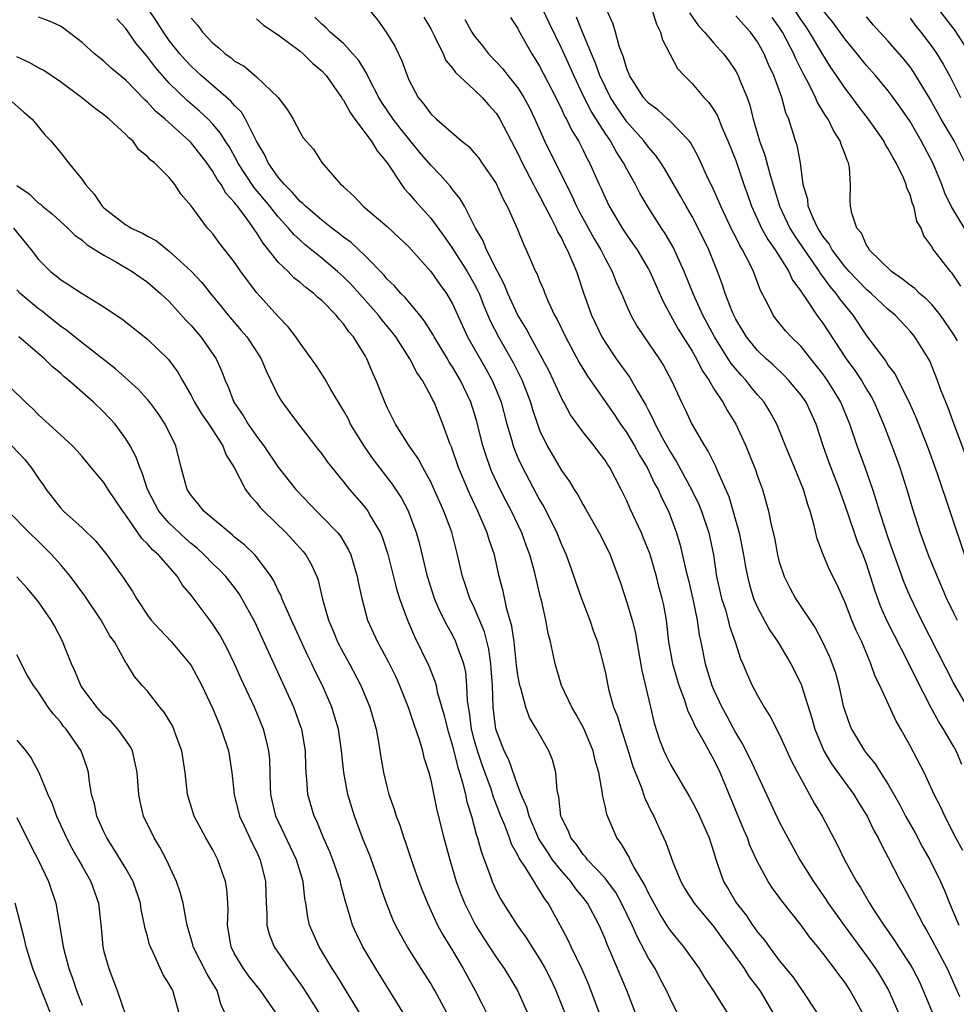
# Model space of a CAD drawing. Units: inches. Extents: x 2619000 to 2622000, y 1473000 to 1476000.
# Drawn here: x 2619811 to 2619897, y 1473054 to 1473144 of the extents above; entities that cross this region are included whole.
import ezdxf

# ---------------------------------------------------------------- set-up
doc = ezdxf.new("R2010")
doc.units = ezdxf.units.IN
doc.header["$MEASUREMENT"] = 0
doc.layers.add('LD26191473_2ft', color=179, linetype='Continuous')

msp = doc.modelspace()

# ---------------------------------------------------------------- linework, layer by layer
at = {"layer": 'LD26191473_2ft'}
for points, elevation in [([(2619898.521, 1473141), (2619897.138, 1473143.138), (2619894.166, 1473147)], 9164), ([(2619876.211, 1473053), (2619874.951, 1473055), (2619874.178, 1473056.178), (2619873.674, 1473057), (2619872.232, 1473059), (2619871.671, 1473059.671), (2619871, 1473060.515), (2619870.804, 1473060.804), (2619870.035, 1473062.035), (2619869, 1473063.938), (2619868.662, 1473064.662), (2619867.659, 1473066.341), (2619867.314, 1473067), (2619867.221, 1473067.221), (2619866.487, 1473068.487), (2619866.081, 1473069), (2619865.161, 1473071.161), (2619865, 1473071.957), (2619864.796, 1473072.795), (2619864.751, 1473073.249), (2619864.423, 1473075), (2619864.109, 1473076.109), (2619863.912, 1473077), (2619863.047, 1473079.047), (2619862.339, 1473080.339), (2619861.938, 1473081), (2619861.003, 1473083), (2619860.413, 1473085), (2619860.271, 1473085.729), (2619859.985, 1473087), (2619859.775, 1473087.775), (2619859.565, 1473089), (2619859.156, 1473090.844), (2619859.086, 1473091.086), (2619858.53, 1473093.47), (2619858.1, 1473095), (2619857.796, 1473095.796), (2619857.365, 1473097), (2619856.411, 1473099), (2619855.922, 1473099.921), (2619855.381, 1473101), (2619854.621, 1473102.621), (2619854.467, 1473103), (2619854.079, 1473104.079), (2619853.797, 1473105), (2619853.236, 1473107.236), (2619853, 1473108.037), (2619852.685, 1473109), (2619851.745, 1473111), (2619851, 1473112.266), (2619850.701, 1473112.701), (2619850.536, 1473113), (2619849.315, 1473115), (2619849.211, 1473115.211), (2619848.439, 1473116.439), (2619848.001, 1473117), (2619846.638, 1473118.639), (2619846.264, 1473119), (2619845.683, 1473119.683), (2619845, 1473120.317), (2619844.691, 1473120.691), (2619843, 1473122.41), (2619841.683, 1473123.683), (2619841, 1473124.163), (2619840.547, 1473124.546), (2619839.931, 1473125), (2619839, 1473125.722), (2619838.321, 1473126.321), (2619837.492, 1473127), (2619837.263, 1473127.263), (2619837, 1473127.451), (2619836.293, 1473128.293), (2619835.562, 1473129), (2619835, 1473129.681), (2619834.081, 1473131), (2619833.753, 1473131.753), (2619833, 1473132.973), (2619831.984, 1473135), (2619831.632, 1473135.632), (2619831, 1473136.243), (2619830.66, 1473136.66), (2619827.937, 1473139), (2619827, 1473139.86), (2619826.445, 1473140.445), (2619825.967, 1473141), (2619825, 1473142.23), (2619824.454, 1473143), (2619823.892, 1473143.892), (2619823, 1473145.233)], 9126), ([(2619843.38, 1473145), (2619844.117, 1473144.117), (2619844.909, 1473143), (2619845.695, 1473141.695), (2619846.03, 1473141), (2619846.361, 1473140.36), (2619846.829, 1473139), (2619847, 1473138.617), (2619847.851, 1473137), (2619848.381, 1473136.381), (2619849, 1473135.49), (2619849.525, 1473135), (2619851.831, 1473133), (2619852.484, 1473132.484), (2619853, 1473131.92), (2619853.415, 1473131.414), (2619853.702, 1473131), (2619855, 1473129.09), (2619855.664, 1473127.663), (2619856.031, 1473127), (2619856.949, 1473124.949), (2619857.511, 1473123.511), (2619857.769, 1473123), (2619858.335, 1473121.665), (2619858.631, 1473121), (2619858.761, 1473120.761), (2619859, 1473120.148), (2619859.346, 1473119.346), (2619859.472, 1473119), (2619859.817, 1473118.183), (2619860.377, 1473117), (2619860.605, 1473116.605), (2619861.364, 1473115), (2619862.641, 1473112.641), (2619863.388, 1473111.389), (2619865.863, 1473107.863), (2619866.435, 1473107), (2619867, 1473106.195), (2619867.71, 1473105), (2619868.161, 1473104.161), (2619868.854, 1473103), (2619869.557, 1473101.557), (2619869.875, 1473101), (2619870.209, 1473100.209), (2619870.817, 1473099), (2619871.559, 1473097), (2619871.894, 1473095.894), (2619872.41, 1473093.59), (2619872.654, 1473092.654), (2619873.072, 1473090.927), (2619873.462, 1473089), (2619873.642, 1473087.642), (2619873.789, 1473087), (2619874.197, 1473085), (2619874.819, 1473083), (2619875, 1473082.578), (2619875.737, 1473081), (2619876.183, 1473080.183), (2619877, 1473078.622), (2619877.62, 1473077.62), (2619878.29, 1473076.29), (2619881, 1473070.472), (2619881.772, 1473069), (2619882.883, 1473067), (2619884.126, 1473065), (2619885.302, 1473063.302), (2619885.488, 1473063), (2619886.952, 1473060.952), (2619889, 1473058.161), (2619889.83, 1473057), (2619890.286, 1473056.286), (2619891.033, 1473055.033), (2619891.909, 1473053)], 9134), ([(2619897.845, 1473067.845), (2619897.218, 1473069), (2619896.183, 1473071), (2619895.824, 1473071.824), (2619895.227, 1473073), (2619894.293, 1473075), (2619893, 1473077.457), (2619892.15, 1473079), (2619891.73, 1473079.73), (2619890.225, 1473083), (2619889.814, 1473083.814), (2619889.413, 1473085), (2619888.562, 1473087), (2619888.054, 1473088.054), (2619887.654, 1473089), (2619887, 1473090.677), (2619886.29, 1473092.29), (2619885.62, 1473093.62), (2619885.022, 1473095.021), (2619884.475, 1473096.475), (2619884.18, 1473097.82), (2619883.842, 1473099), (2619883.617, 1473099.617), (2619883.222, 1473101), (2619882.384, 1473103), (2619881.572, 1473105), (2619880.784, 1473107), (2619880.145, 1473108.145), (2619879.619, 1473109), (2619879, 1473109.695), (2619878.402, 1473110.402), (2619877.943, 1473111), (2619877.484, 1473111.485), (2619876.575, 1473112.575), (2619876.32, 1473113), (2619875.051, 1473115), (2619873.972, 1473117), (2619873.111, 1473118.889), (2619872.262, 1473121), (2619871.249, 1473123.249), (2619870.512, 1473124.512), (2619870.179, 1473125), (2619868.89, 1473127), (2619868.195, 1473128.195), (2619867.784, 1473129), (2619867, 1473130.407), (2619866.704, 1473131), (2619866.015, 1473132.015), (2619865.49, 1473133), (2619865, 1473133.717), (2619863.73, 1473135.73), (2619863.092, 1473137), (2619862.132, 1473139), (2619861.789, 1473139.789), (2619861, 1473141.522), (2619859.858, 1473143.858), (2619859.331, 1473145)], 9142), ([(2619898.557, 1473080.557), (2619897, 1473083.241), (2619894.046, 1473089), (2619893, 1473091.174), (2619892.459, 1473092.458), (2619891, 1473096.551), (2619890.767, 1473097.233), (2619890.206, 1473099), (2619889.934, 1473099.934), (2619889.578, 1473101), (2619888.883, 1473103), (2619888.153, 1473105), (2619887.472, 1473107), (2619886.648, 1473109), (2619886.033, 1473110.033), (2619885.423, 1473111), (2619885, 1473111.603), (2619884.392, 1473112.391), (2619883.886, 1473113), (2619883, 1473114.112), (2619882.095, 1473115), (2619881.574, 1473115.574), (2619880.67, 1473116.671), (2619880.424, 1473117), (2619879.878, 1473118.122), (2619879.263, 1473119.263), (2619878.623, 1473121), (2619878.292, 1473121.708), (2619877.627, 1473123), (2619877.384, 1473123.384), (2619877, 1473124.172), (2619876.708, 1473124.708), (2619875.623, 1473127), (2619875.45, 1473127.45), (2619874.822, 1473128.822), (2619874.474, 1473129.526), (2619873.563, 1473131.563), (2619872.85, 1473132.849), (2619872.727, 1473133), (2619870.899, 1473134.899), (2619870.77, 1473135), (2619869.853, 1473135.853), (2619869, 1473136.483), (2619868.546, 1473137), (2619867.256, 1473139), (2619867.193, 1473139.193), (2619867, 1473139.629), (2619866.698, 1473140.698), (2619866.561, 1473141), (2619866.29, 1473141.71), (2619865.948, 1473143), (2619865.733, 1473143.733), (2619865, 1473145.345)], 9146), ([(2619869.318, 1473145), (2619869.714, 1473143.714), (2619870.092, 1473143), (2619870.276, 1473142.276), (2619871.663, 1473139.662), (2619872.251, 1473139), (2619873, 1473138.267), (2619874.079, 1473137), (2619874.534, 1473136.534), (2619875, 1473135.846), (2619875.319, 1473135.319), (2619875.723, 1473134.277), (2619876.281, 1473133), (2619877, 1473131.201), (2619877.758, 1473129), (2619878.088, 1473128.088), (2619878.449, 1473127), (2619879.367, 1473125), (2619879.943, 1473123.943), (2619880.608, 1473123), (2619881.859, 1473121), (2619882.21, 1473120.21), (2619883, 1473119.161), (2619883.057, 1473119.057), (2619883.365, 1473118.635), (2619884.456, 1473117), (2619885, 1473116.271), (2619887.143, 1473113), (2619887.923, 1473111.924), (2619888.548, 1473111), (2619889, 1473110.219), (2619889.463, 1473109.463), (2619889.707, 1473109), (2619890.573, 1473107), (2619891.342, 1473105), (2619891.78, 1473103.78), (2619892.051, 1473103), (2619892.693, 1473101), (2619893.228, 1473099.228), (2619893.94, 1473097), (2619894.673, 1473095), (2619895.49, 1473093), (2619896.354, 1473091), (2619897, 1473089.662), (2619897.339, 1473089)], 9148), ([(2619897.664, 1473119.664), (2619896.863, 1473120.863), (2619896.715, 1473121), (2619895.093, 1473123.093), (2619895, 1473123.293), (2619894.281, 1473124.281), (2619894.01, 1473125), (2619893.634, 1473125.634), (2619893.343, 1473127), (2619893.232, 1473127.232), (2619893, 1473128.049), (2619892.706, 1473128.706), (2619892.647, 1473129), (2619892.392, 1473129.608), (2619891.713, 1473131), (2619891.439, 1473131.439), (2619891, 1473132.283), (2619890.716, 1473132.716), (2619890.582, 1473133), (2619889.195, 1473135), (2619888.236, 1473136.236), (2619887.679, 1473137), (2619887, 1473137.876), (2619886.255, 1473139), (2619885.741, 1473139.741), (2619885, 1473140.95), (2619883.777, 1473143), (2619883.465, 1473143.465), (2619883, 1473144.107), (2619882.416, 1473145)], 9156), ([(2619897.993, 1473125), (2619896.785, 1473127), (2619896.203, 1473128.202), (2619895.906, 1473129), (2619895.087, 1473131), (2619894.029, 1473133), (2619893.643, 1473133.643), (2619893, 1473134.773), (2619892.104, 1473136.104), (2619891.459, 1473137), (2619891, 1473137.604), (2619889.828, 1473139), (2619889, 1473139.93), (2619888.149, 1473141), (2619887, 1473142.374), (2619885.921, 1473143.921), (2619885, 1473145.003)], 9158), ([(2619868.112, 1473052.112), (2619866.992, 1473055), (2619865.545, 1473058.455), (2619865.205, 1473059.205), (2619865, 1473059.739), (2619864.448, 1473061), (2619863.404, 1473063), (2619863, 1473063.524), (2619862.329, 1473064.329), (2619861.87, 1473065), (2619861, 1473065.966), (2619860.19, 1473067), (2619859.708, 1473067.708), (2619858.932, 1473068.932), (2619858.027, 1473071), (2619857.833, 1473071.833), (2619857.306, 1473073), (2619857, 1473073.794), (2619856.165, 1473076.165), (2619855.754, 1473077), (2619854.986, 1473079), (2619854.727, 1473081), (2619854.656, 1473083), (2619854.556, 1473084.556), (2619854.517, 1473085), (2619854.323, 1473086.323), (2619853.924, 1473087.924), (2619853, 1473090.149), (2619852.59, 1473091), (2619852.196, 1473092.196), (2619851.904, 1473093), (2619851.463, 1473095), (2619851.358, 1473095.358), (2619850.93, 1473097.07), (2619850.211, 1473099), (2619849.328, 1473101), (2619849, 1473101.698), (2619848.276, 1473103), (2619847.842, 1473103.842), (2619847.013, 1473105), (2619845.755, 1473107), (2619845, 1473108.519), (2619844.78, 1473109), (2619843.996, 1473111), (2619843.672, 1473111.672), (2619843.132, 1473113), (2619843, 1473113.226), (2619841.909, 1473115), (2619841.486, 1473115.486), (2619841, 1473116.207), (2619840.612, 1473116.612), (2619840.329, 1473117), (2619839, 1473118.334), (2619838.634, 1473118.634), (2619838.257, 1473119), (2619837.529, 1473119.529), (2619837, 1473120.002), (2619836.44, 1473120.44), (2619835.905, 1473121), (2619835, 1473121.879), (2619834.118, 1473123), (2619833.604, 1473123.604), (2619833, 1473124.607), (2619832.829, 1473124.829), (2619832.731, 1473125), (2619832.05, 1473125.951), (2619831.258, 1473127), (2619831.137, 1473127.138), (2619831, 1473127.341), (2619830.194, 1473128.194), (2619829.75, 1473129), (2619829.435, 1473129.435), (2619829, 1473130.197), (2619828.435, 1473131), (2619827.813, 1473131.813), (2619827, 1473132.83), (2619826.833, 1473133), (2619824.62, 1473135), (2619823.74, 1473135.741), (2619823, 1473136.57), (2619822.761, 1473136.762), (2619821, 1473138.568), (2619819.675, 1473139.675), (2619819, 1473140.324), (2619818.141, 1473141), (2619817, 1473142.044), (2619815.318, 1473143.318), (2619815, 1473143.528), (2619813.994, 1473143.994), (2619813, 1473144.355)], 9122), ([(2619871.591, 1473053), (2619871, 1473054.18), (2619870.644, 1473055), (2619870.067, 1473056.067), (2619869.592, 1473057), (2619869, 1473057.953), (2619867.941, 1473059.94), (2619867.481, 1473061), (2619866.528, 1473063), (2619865.979, 1473063.979), (2619865.229, 1473065), (2619865, 1473065.292), (2619863.397, 1473067), (2619863.235, 1473067.235), (2619863, 1473067.481), (2619862.382, 1473068.382), (2619861.854, 1473069), (2619861.633, 1473069.633), (2619861, 1473070.868), (2619860.948, 1473071), (2619860.765, 1473072.765), (2619860.686, 1473073), (2619860.604, 1473073.396), (2619860.499, 1473075), (2619860.175, 1473076.175), (2619859.853, 1473077), (2619858.703, 1473079), (2619858.059, 1473080.06), (2619857.718, 1473081), (2619857.261, 1473082.739), (2619857.166, 1473083), (2619857, 1473083.937), (2619856.878, 1473084.877), (2619856.645, 1473087), (2619856.455, 1473088.455), (2619856.001, 1473089.999), (2619855.659, 1473091.659), (2619855.297, 1473093), (2619854.844, 1473095), (2619854.37, 1473096.37), (2619854.195, 1473097), (2619853.323, 1473099), (2619852.575, 1473100.575), (2619851.564, 1473103), (2619850.908, 1473104.908), (2619850.767, 1473105.232), (2619850.117, 1473107), (2619849.302, 1473109), (2619849.193, 1473109.193), (2619849, 1473109.607), (2619848.238, 1473111), (2619847.726, 1473111.726), (2619847.079, 1473113), (2619845.801, 1473115), (2619845.454, 1473115.454), (2619844.552, 1473116.552), (2619844.217, 1473117), (2619841.754, 1473119.753), (2619841, 1473120.508), (2619840.456, 1473121), (2619839, 1473122.236), (2619837.469, 1473123.47), (2619837, 1473123.887), (2619836.42, 1473124.42), (2619835.95, 1473125), (2619835, 1473126.018), (2619834.232, 1473127), (2619832.769, 1473128.769), (2619831.303, 1473131), (2619831.206, 1473131.206), (2619830.482, 1473132.482), (2619830.142, 1473133), (2619829.711, 1473133.711), (2619829, 1473134.534), (2619828.554, 1473135), (2619827.75, 1473135.75), (2619826.671, 1473136.67), (2619825, 1473138.304), (2619824.363, 1473139), (2619823.729, 1473139.729), (2619823, 1473140.72), (2619822.864, 1473140.864), (2619821.957, 1473141.957), (2619821, 1473143.338), (2619820.197, 1473144.197)], 9124), ([(2619827, 1473144.258), (2619827.611, 1473143.611), (2619828.036, 1473143), (2619829, 1473141.979), (2619829.559, 1473141.559), (2619830.134, 1473141), (2619830.651, 1473140.651), (2619831, 1473140.329), (2619831.871, 1473139.871), (2619833, 1473138.898), (2619835.002, 1473137), (2619835.865, 1473135.866), (2619836.381, 1473135), (2619837, 1473133.786), (2619837.293, 1473133.293), (2619838.233, 1473132.232), (2619839.012, 1473131.012), (2619840.752, 1473129), (2619840.903, 1473128.903), (2619841, 1473128.794), (2619841.938, 1473127.938), (2619842.785, 1473127), (2619843, 1473126.836), (2619845, 1473125.136), (2619846.116, 1473124.116), (2619847, 1473123.268), (2619849, 1473121.016), (2619849.829, 1473119.829), (2619850.448, 1473119), (2619851, 1473118.043), (2619852.373, 1473115), (2619854.062, 1473112.062), (2619854.646, 1473111), (2619855, 1473110.159), (2619855.461, 1473109), (2619855.999, 1473107), (2619856.408, 1473105.592), (2619856.563, 1473105), (2619856.676, 1473104.676), (2619857, 1473103.91), (2619857.414, 1473103), (2619859, 1473100.047), (2619859.395, 1473099.395), (2619859.605, 1473099), (2619860.59, 1473097), (2619861, 1473095.956), (2619861.423, 1473095), (2619862.148, 1473093), (2619862.354, 1473092.354), (2619862.839, 1473091), (2619863.6, 1473089), (2619863.954, 1473087.954), (2619864.304, 1473087), (2619864.868, 1473084.868), (2619865, 1473084.273), (2619865.25, 1473083), (2619865.332, 1473082.668), (2619865.792, 1473081), (2619866.14, 1473080.14), (2619866.473, 1473079), (2619867, 1473077.405), (2619867.561, 1473075.561), (2619868.313, 1473073.688), (2619868.652, 1473072.652), (2619869.301, 1473071.301), (2619869.472, 1473071), (2619869.945, 1473069.945), (2619870.595, 1473068.595), (2619871.236, 1473066.764), (2619871.952, 1473065), (2619872.339, 1473064.339), (2619873.181, 1473063), (2619875, 1473060.835), (2619875.766, 1473059.766), (2619876.348, 1473059), (2619877.769, 1473057), (2619878.244, 1473056.244), (2619879, 1473055.276), (2619879.2, 1473055), (2619880.38, 1473053)], 9128), ([(2619833, 1473144.224), (2619833.636, 1473143.637), (2619835, 1473142.75), (2619835.956, 1473142.044), (2619837, 1473141.237), (2619837.29, 1473141), (2619838.143, 1473140.143), (2619839, 1473139.443), (2619839.416, 1473139), (2619840.82, 1473137), (2619840.881, 1473136.881), (2619841, 1473136.732), (2619841.598, 1473135.598), (2619842.018, 1473135), (2619843.539, 1473133), (2619844.087, 1473132.087), (2619845.007, 1473131), (2619846.306, 1473129), (2619846.597, 1473128.598), (2619847, 1473128.188), (2619847.534, 1473127.535), (2619849, 1473125.903), (2619850.235, 1473124.235), (2619851, 1473123.128), (2619852.356, 1473121), (2619853, 1473119.881), (2619853.307, 1473119.307), (2619853.44, 1473119), (2619853.871, 1473117.871), (2619854.467, 1473116.468), (2619855.221, 1473115), (2619856.604, 1473112.603), (2619857.407, 1473111), (2619858.164, 1473109), (2619858.346, 1473108.346), (2619858.79, 1473107), (2619859, 1473106.432), (2619859.684, 1473105), (2619861, 1473102.734), (2619861.738, 1473101.738), (2619862.18, 1473101), (2619862.509, 1473100.51), (2619863, 1473099.578), (2619863.221, 1473099.221), (2619864.468, 1473097), (2619865, 1473095.956), (2619865.47, 1473095), (2619866.201, 1473093), (2619866.41, 1473092.41), (2619867, 1473090.609), (2619867.48, 1473089), (2619867.787, 1473087.787), (2619867.913, 1473087), (2619868.381, 1473084.381), (2619869.165, 1473081), (2619869.525, 1473079.524), (2619870.016, 1473078.016), (2619870.414, 1473077), (2619870.59, 1473076.59), (2619871, 1473075.753), (2619872.764, 1473072.764), (2619873, 1473072.339), (2619873.456, 1473071.456), (2619873.673, 1473071), (2619874.573, 1473069), (2619875, 1473067.649), (2619875.142, 1473067.142), (2619875.308, 1473066.692), (2619875.879, 1473065), (2619876.311, 1473064.311), (2619877, 1473063.091), (2619877.056, 1473063), (2619877.927, 1473061.927), (2619878.534, 1473061), (2619878.737, 1473060.737), (2619879, 1473060.352), (2619879.625, 1473059.625), (2619880.065, 1473059), (2619881, 1473057.759), (2619882.24, 1473056.24), (2619883.1, 1473055), (2619884.403, 1473053)], 9130), ([(2619888.594, 1473053), (2619887.497, 1473055), (2619887, 1473055.741), (2619886.449, 1473056.449), (2619886.067, 1473057), (2619885, 1473058.411), (2619884.528, 1473059), (2619883.828, 1473059.828), (2619883, 1473060.99), (2619881.228, 1473063.228), (2619881, 1473063.563), (2619880.383, 1473064.383), (2619879.986, 1473065), (2619879, 1473066.804), (2619878.306, 1473068.306), (2619878.068, 1473069), (2619877.745, 1473069.745), (2619875.566, 1473075), (2619875, 1473076.198), (2619874.706, 1473076.706), (2619874.015, 1473077.985), (2619873.263, 1473079.263), (2619873, 1473079.89), (2619872.62, 1473080.62), (2619872.29, 1473081.71), (2619871.802, 1473083), (2619871.608, 1473083.609), (2619871.226, 1473085), (2619870.872, 1473087), (2619870.689, 1473088.688), (2619870.641, 1473089), (2619870.388, 1473090.388), (2619870.256, 1473091), (2619869.979, 1473091.979), (2619869.716, 1473093), (2619869.103, 1473095.102), (2619868.539, 1473096.539), (2619868.343, 1473097), (2619867.284, 1473099.284), (2619867, 1473099.963), (2619866.49, 1473101), (2619865.439, 1473103), (2619865.26, 1473103.26), (2619865, 1473103.694), (2619864.423, 1473104.423), (2619864.007, 1473105), (2619863, 1473106.269), (2619861.841, 1473107.841), (2619861.222, 1473109), (2619861.135, 1473109.135), (2619861, 1473109.4), (2619860.28, 1473111), (2619859.861, 1473111.862), (2619859.273, 1473113), (2619858.171, 1473115), (2619857.776, 1473115.776), (2619857, 1473117.014), (2619856.082, 1473119), (2619855.783, 1473119.783), (2619855.121, 1473121), (2619854.128, 1473123), (2619853.819, 1473123.82), (2619853.115, 1473125), (2619852.089, 1473127), (2619851.699, 1473127.699), (2619851, 1473128.555), (2619850.816, 1473128.816), (2619849.881, 1473129.881), (2619849, 1473130.787), (2619847.984, 1473131.984), (2619846.179, 1473134.179), (2619845.546, 1473135), (2619844.521, 1473136.521), (2619844.239, 1473137), (2619843.414, 1473138.586), (2619843.149, 1473139.149), (2619843, 1473139.366), (2619842.391, 1473140.391), (2619841.864, 1473141), (2619841, 1473141.94), (2619839.78, 1473143), (2619839.399, 1473143.399), (2619839, 1473143.717), (2619838.356, 1473144.356)], 9132), ([(2619848.362, 1473144.362), (2619849, 1473143.282), (2619849.323, 1473142.677), (2619850.149, 1473141), (2619850.398, 1473140.398), (2619851, 1473139.682), (2619851.275, 1473139.275), (2619853, 1473137.693), (2619853.72, 1473137), (2619854.307, 1473136.307), (2619855, 1473135.536), (2619855.337, 1473135), (2619856.37, 1473133), (2619857, 1473131.843), (2619857.404, 1473131), (2619858.449, 1473129), (2619858.622, 1473128.622), (2619859, 1473127.969), (2619859.485, 1473127), (2619860.038, 1473125.962), (2619860.506, 1473125), (2619860.646, 1473124.646), (2619861, 1473124.057), (2619861.336, 1473123.335), (2619861.537, 1473123), (2619861.968, 1473122.032), (2619862.385, 1473121), (2619863.038, 1473119.038), (2619863.756, 1473117), (2619864.714, 1473115), (2619865, 1473114.522), (2619866.031, 1473113), (2619867.269, 1473111.268), (2619867.432, 1473111), (2619867.968, 1473110.032), (2619868.745, 1473108.745), (2619869, 1473108.236), (2619869.433, 1473107.434), (2619869.618, 1473107), (2619870.284, 1473105.716), (2619871, 1473104.415), (2619871.549, 1473103.549), (2619872.938, 1473101), (2619873.618, 1473099.618), (2619873.865, 1473099), (2619874.537, 1473097), (2619874.947, 1473095), (2619875.249, 1473093), (2619875.705, 1473091), (2619876.047, 1473089.953), (2619876.315, 1473089), (2619876.44, 1473088.439), (2619876.942, 1473087), (2619877.436, 1473085.436), (2619877.645, 1473085), (2619878.035, 1473084.035), (2619878.522, 1473083), (2619879, 1473082.079), (2619879.622, 1473081), (2619880.164, 1473080.164), (2619881, 1473078.521), (2619882.103, 1473076.103), (2619882.677, 1473075), (2619883, 1473074.391), (2619883.785, 1473073), (2619884.206, 1473072.206), (2619884.931, 1473071), (2619886.328, 1473068.328), (2619886.989, 1473067), (2619888.089, 1473065), (2619888.451, 1473064.451), (2619889.288, 1473063), (2619889.802, 1473062.197), (2619890.595, 1473061), (2619891.587, 1473059.587), (2619891.949, 1473059), (2619893, 1473057.386), (2619893.229, 1473057), (2619893.833, 1473055.833), (2619894.218, 1473055), (2619895.02, 1473053)], 9136), ([(2619852.14, 1473144.14), (2619852.776, 1473143), (2619853, 1473142.662), (2619853.739, 1473141.739), (2619854.288, 1473141), (2619855, 1473140.272), (2619855.612, 1473139.612), (2619856.084, 1473139), (2619857, 1473137.87), (2619857.557, 1473137), (2619858.053, 1473136.053), (2619858.551, 1473135), (2619859.448, 1473133), (2619861.96, 1473127.96), (2619862.372, 1473127), (2619862.583, 1473126.583), (2619864.011, 1473124.011), (2619864.617, 1473123), (2619865, 1473122.21), (2619865.664, 1473121), (2619866.034, 1473120.035), (2619866.511, 1473119), (2619867, 1473117.814), (2619867.36, 1473117), (2619867.955, 1473115.955), (2619868.583, 1473115), (2619869, 1473114.43), (2619869.983, 1473113), (2619870.374, 1473112.374), (2619871.115, 1473111), (2619872.022, 1473109), (2619872.346, 1473108.346), (2619872.974, 1473107), (2619874.13, 1473105), (2619874.474, 1473104.474), (2619875.138, 1473103.138), (2619875.319, 1473102.681), (2619876.355, 1473100.355), (2619877.315, 1473097), (2619877.719, 1473095), (2619877.891, 1473093.891), (2619878.068, 1473093), (2619878.255, 1473092.255), (2619878.64, 1473091), (2619879, 1473090.164), (2619880.111, 1473088.111), (2619880.861, 1473087), (2619882.053, 1473085), (2619883, 1473083.122), (2619883.049, 1473083), (2619883.995, 1473079.995), (2619884.263, 1473079), (2619885.096, 1473077), (2619885.794, 1473075.794), (2619887, 1473074.114), (2619887.827, 1473073), (2619888.262, 1473072.263), (2619889.054, 1473071), (2619889.681, 1473069.681), (2619890.073, 1473069), (2619890.372, 1473068.372), (2619891, 1473067.21), (2619892.131, 1473065), (2619892.441, 1473064.441), (2619893.183, 1473063), (2619893.823, 1473061.823), (2619894.225, 1473061), (2619894.518, 1473060.518), (2619895, 1473059.641), (2619896.404, 1473057), (2619897.555, 1473054.445)], 9138), ([(2619856.333, 1473144.333), (2619857, 1473143.317), (2619857.103, 1473143.103), (2619858.274, 1473141), (2619858.57, 1473140.57), (2619859, 1473139.869), (2619860.488, 1473137), (2619860.647, 1473136.646), (2619861, 1473135.942), (2619861.289, 1473135.289), (2619861.463, 1473135), (2619861.956, 1473133.956), (2619862.558, 1473133), (2619863, 1473132.149), (2619863.372, 1473131.371), (2619863.589, 1473131), (2619864.467, 1473129), (2619864.64, 1473128.639), (2619865, 1473127.791), (2619865.378, 1473127), (2619866.579, 1473125), (2619867, 1473124.353), (2619867.565, 1473123.565), (2619867.942, 1473123), (2619869, 1473121.233), (2619869.127, 1473121), (2619870.313, 1473118.313), (2619871.016, 1473117), (2619871.723, 1473115.723), (2619873, 1473113.684), (2619873.397, 1473113), (2619873.919, 1473111.919), (2619874.555, 1473111), (2619875, 1473110.23), (2619875.805, 1473109), (2619876.229, 1473108.229), (2619877, 1473106.998), (2619877.914, 1473105), (2619878.242, 1473104.242), (2619878.807, 1473102.807), (2619879, 1473102.223), (2619879.45, 1473101), (2619880.015, 1473099), (2619880.255, 1473097.745), (2619880.546, 1473096.546), (2619880.833, 1473095), (2619881, 1473094.353), (2619881.441, 1473093), (2619881.954, 1473091.954), (2619882.481, 1473091), (2619884.284, 1473088.284), (2619884.977, 1473087), (2619885.614, 1473085.614), (2619885.859, 1473085), (2619886.151, 1473084.151), (2619886.472, 1473083), (2619886.877, 1473081.123), (2619887, 1473080.67), (2619887.433, 1473079.433), (2619887.612, 1473079), (2619888.819, 1473077), (2619889, 1473076.764), (2619889.808, 1473075.808), (2619890.288, 1473075), (2619891, 1473073.898), (2619892.053, 1473072.053), (2619892.597, 1473071), (2619893.459, 1473069.459), (2619894.151, 1473068.151), (2619894.812, 1473067), (2619895.797, 1473065), (2619896.165, 1473064.165), (2619896.625, 1473063), (2619897.488, 1473061)], 9140), ([(2619897.745, 1473075.745), (2619897.223, 1473077), (2619897, 1473077.435), (2619896.083, 1473079), (2619895.655, 1473079.655), (2619894.955, 1473080.955), (2619893.58, 1473083.58), (2619892.793, 1473085.207), (2619891.573, 1473087.573), (2619890.911, 1473088.911), (2619890.289, 1473090.289), (2619889.754, 1473091.754), (2619889.38, 1473093), (2619889, 1473094.162), (2619888.686, 1473095), (2619888.192, 1473096.192), (2619887.899, 1473097), (2619887, 1473099.625), (2619886.633, 1473100.633), (2619886.517, 1473101), (2619885.541, 1473103.54), (2619885.032, 1473105), (2619884.386, 1473107), (2619883.457, 1473109), (2619883, 1473109.655), (2619881.886, 1473111), (2619881.457, 1473111.457), (2619880.43, 1473112.43), (2619879.791, 1473113), (2619879, 1473113.764), (2619877.998, 1473115), (2619877, 1473116.641), (2619876.813, 1473117), (2619876.675, 1473117.325), (2619876.042, 1473119), (2619875.789, 1473119.789), (2619875.328, 1473121), (2619874.524, 1473123), (2619873.559, 1473125), (2619873, 1473126.06), (2619872.452, 1473127), (2619871.934, 1473127.934), (2619870.47, 1473130.47), (2619870.136, 1473131), (2619869.674, 1473131.674), (2619869, 1473132.414), (2619868.571, 1473133), (2619867, 1473134.75), (2619866.09, 1473136.09), (2619865.507, 1473137), (2619865, 1473137.989), (2619864.529, 1473139), (2619864.136, 1473140.136), (2619863.754, 1473141), (2619862.919, 1473143), (2619862.376, 1473144.376)], 9144), ([(2619872.766, 1473144.766), (2619873.571, 1473143.571), (2619874.118, 1473143), (2619875, 1473141.967), (2619875.884, 1473141), (2619876.358, 1473140.359), (2619877, 1473139.411), (2619877.223, 1473139), (2619877.356, 1473138.645), (2619878.035, 1473137), (2619878.295, 1473136.295), (2619878.599, 1473135), (2619878.704, 1473134.704), (2619879.175, 1473133), (2619879.681, 1473131.681), (2619880.15, 1473129.85), (2619880.553, 1473128.553), (2619881.007, 1473127), (2619881.96, 1473125), (2619882.353, 1473124.353), (2619883.17, 1473123.17), (2619883.272, 1473123), (2619884.661, 1473121), (2619884.781, 1473120.782), (2619885, 1473120.522), (2619885.634, 1473119.634), (2619886.193, 1473119), (2619886.514, 1473118.514), (2619887.75, 1473117), (2619889, 1473115.114), (2619890.764, 1473112.764), (2619891, 1473112.381), (2619891.604, 1473111.604), (2619892.915, 1473109), (2619893.558, 1473107.558), (2619894.568, 1473105), (2619895.451, 1473102.549), (2619897.991, 1473095)], 9150), ([(2619898.119, 1473104.119), (2619897.043, 1473106.957), (2619896.494, 1473108.494), (2619896.274, 1473109), (2619895.808, 1473110.192), (2619895.526, 1473111), (2619894.805, 1473112.806), (2619893.454, 1473115), (2619893, 1473115.531), (2619891.623, 1473117), (2619891, 1473117.51), (2619889.446, 1473119), (2619889, 1473119.372), (2619887.422, 1473121), (2619887, 1473121.475), (2619885.845, 1473123), (2619885.564, 1473123.564), (2619885, 1473124.27), (2619884.727, 1473124.727), (2619884.54, 1473125), (2619884.106, 1473125.894), (2619883.655, 1473127), (2619883.61, 1473127.61), (2619883.2, 1473129), (2619882.935, 1473131), (2619882.625, 1473132.625), (2619882.495, 1473133), (2619882.286, 1473133.714), (2619881.863, 1473135), (2619881.593, 1473135.593), (2619881.231, 1473137), (2619880.501, 1473139), (2619880.021, 1473140.021), (2619879.613, 1473141), (2619879, 1473142.111), (2619878.36, 1473143), (2619877.698, 1473143.699), (2619877, 1473144.481)], 9152), ([(2619897.35, 1473114.65), (2619897, 1473115.253), (2619895.791, 1473117), (2619895, 1473117.975), (2619894.489, 1473118.489), (2619893.877, 1473119), (2619893.444, 1473119.444), (2619893, 1473119.748), (2619892.318, 1473120.318), (2619891.29, 1473121), (2619889.261, 1473123), (2619889.189, 1473123.189), (2619889, 1473123.439), (2619888.535, 1473124.535), (2619888.117, 1473125), (2619887.646, 1473126.355), (2619887.53, 1473127), (2619887.493, 1473127.493), (2619887.525, 1473129), (2619887.447, 1473130.553), (2619887.339, 1473131), (2619887.22, 1473131.22), (2619887, 1473131.848), (2619886.67, 1473132.67), (2619886.592, 1473133), (2619885.964, 1473133.964), (2619885.472, 1473135), (2619885.275, 1473135.275), (2619885, 1473135.748), (2619884.515, 1473136.515), (2619884.322, 1473137), (2619883.648, 1473138.353), (2619883.187, 1473139.187), (2619882.526, 1473140.526), (2619882.335, 1473141), (2619881.291, 1473143), (2619881, 1473143.45), (2619880.341, 1473144.341)], 9154), ([(2619898.076, 1473131), (2619897.037, 1473133), (2619895.866, 1473135), (2619894.849, 1473136.849), (2619893.331, 1473139.331), (2619893, 1473139.794), (2619892.468, 1473140.468), (2619891, 1473142.155), (2619890.216, 1473143), (2619889.645, 1473143.645), (2619889, 1473144.396)], 9160), ([(2619893, 1473144.262), (2619893.547, 1473143.547), (2619893.998, 1473143), (2619895, 1473141.68), (2619895.467, 1473141), (2619896.051, 1473140.051), (2619896.624, 1473139), (2619897.637, 1473137)], 9162), ([(2619865.212, 1473051), (2619863.506, 1473055.506), (2619862.908, 1473056.908), (2619861.883, 1473059), (2619861.607, 1473059.607), (2619860.919, 1473060.919), (2619859.793, 1473063), (2619859.44, 1473063.44), (2619859, 1473064.21), (2619858.666, 1473064.666), (2619858.482, 1473065), (2619857.709, 1473066.292), (2619857.133, 1473067.133), (2619857, 1473067.432), (2619856.423, 1473068.423), (2619856.233, 1473069), (2619855.771, 1473070.23), (2619855.435, 1473071), (2619854.753, 1473072.752), (2619854.534, 1473073.466), (2619853.715, 1473075.715), (2619853.292, 1473077), (2619853, 1473078.042), (2619852.746, 1473079), (2619852.552, 1473080.552), (2619852.459, 1473081), (2619852.372, 1473081.628), (2619852.327, 1473083), (2619852.208, 1473084.208), (2619852.025, 1473085), (2619851.457, 1473086.543), (2619851.314, 1473087), (2619851, 1473087.641), (2619850.508, 1473088.508), (2619849.833, 1473089.832), (2619849.34, 1473091), (2619848.691, 1473093), (2619847.985, 1473095.985), (2619847.697, 1473097), (2619846.953, 1473099), (2619846.283, 1473100.283), (2619845.497, 1473101.497), (2619843.761, 1473103.761), (2619842.932, 1473104.932), (2619841.649, 1473107), (2619841.44, 1473107.439), (2619841, 1473108.235), (2619839.818, 1473110.182), (2619839.233, 1473111.232), (2619838.444, 1473112.443), (2619838.056, 1473113), (2619837, 1473114.439), (2619836.629, 1473115), (2619835.926, 1473115.926), (2619835, 1473116.873), (2619833.048, 1473119.048), (2619832.176, 1473120.176), (2619831.579, 1473121), (2619831, 1473121.855), (2619829.619, 1473123.619), (2619829, 1473124.461), (2619828.756, 1473124.756), (2619828.517, 1473125), (2619827, 1473127.042), (2619826.091, 1473128.091), (2619825.511, 1473129), (2619825, 1473129.644), (2619823.644, 1473131), (2619823.256, 1473131.255), (2619823, 1473131.583), (2619822.192, 1473132.192), (2619821.651, 1473133), (2619821.274, 1473133.274), (2619821, 1473133.594), (2619819.489, 1473135), (2619819.208, 1473135.208), (2619819, 1473135.392), (2619818.071, 1473136.071), (2619816.939, 1473137), (2619815, 1473138.434), (2619813.475, 1473139.475), (2619813, 1473139.708), (2619812.183, 1473140.183), (2619811, 1473140.714)], 9120), ([(2619810.583, 1473136.583), (2619811.647, 1473135.647), (2619812.424, 1473135), (2619813.573, 1473133.573), (2619814.138, 1473133), (2619815, 1473131.944), (2619815.738, 1473131), (2619817, 1473129.471), (2619817.303, 1473129), (2619818.11, 1473128.11), (2619818.837, 1473127), (2619819, 1473126.844), (2619821, 1473125.3), (2619821.204, 1473125.204), (2619821.502, 1473125), (2619822.532, 1473124.532), (2619823, 1473124.248), (2619823.818, 1473123.818), (2619824.833, 1473123), (2619825, 1473122.882), (2619827, 1473121.053), (2619827.99, 1473119.99), (2619828.774, 1473119), (2619829.781, 1473117.781), (2619830.398, 1473117), (2619831.605, 1473115.605), (2619832.105, 1473115), (2619833, 1473113.67), (2619833.446, 1473113), (2619833.884, 1473111.884), (2619835, 1473109.599), (2619835.354, 1473109), (2619836.074, 1473108.074), (2619836.876, 1473107), (2619838.68, 1473104.68), (2619839, 1473104.258), (2619839.518, 1473103.518), (2619839.917, 1473103), (2619841, 1473101.688), (2619841.546, 1473101), (2619842.231, 1473100.231), (2619843, 1473099.321), (2619843.235, 1473099), (2619843.505, 1473098.495), (2619844.377, 1473097), (2619844.565, 1473096.564), (2619845.064, 1473095.063), (2619845.865, 1473091.865), (2619846.129, 1473091), (2619846.854, 1473089), (2619847.511, 1473087.511), (2619848.815, 1473084.815), (2619849.386, 1473083.386), (2619849.484, 1473083), (2619849.597, 1473082.403), (2619850.239, 1473080.239), (2619850.532, 1473079), (2619851, 1473077.469), (2619851.476, 1473075.476), (2619851.64, 1473075), (2619851.928, 1473074.072), (2619852.178, 1473073), (2619852.319, 1473072.319), (2619852.739, 1473071), (2619853.216, 1473069.216), (2619853.301, 1473069), (2619853.661, 1473067.661), (2619854.443, 1473065.557), (2619854.631, 1473065), (2619855, 1473064.177), (2619855.403, 1473063.403), (2619855.645, 1473063), (2619856.934, 1473061), (2619857.791, 1473059.791), (2619858.274, 1473059), (2619859, 1473057.887), (2619859.515, 1473057), (2619860.012, 1473056.012), (2619860.487, 1473055), (2619861.267, 1473053)], 9118), ([(2619811, 1473128.907), (2619812.131, 1473128.131), (2619813, 1473127.297), (2619813.178, 1473127.179), (2619813.367, 1473127), (2619814.285, 1473126.285), (2619815.679, 1473125), (2619816.343, 1473124.343), (2619817, 1473123.882), (2619817.472, 1473123.473), (2619819, 1473122.499), (2619820.143, 1473121.857), (2619821.6, 1473121), (2619823, 1473120.025), (2619824.206, 1473119), (2619825, 1473118.251), (2619826.533, 1473116.533), (2619827, 1473116.04), (2619827.885, 1473115), (2619829.297, 1473113), (2619829.822, 1473111.822), (2619830.122, 1473111), (2619830.409, 1473110.41), (2619830.934, 1473109), (2619831.794, 1473107.793), (2619832.243, 1473107), (2619833, 1473105.892), (2619833.682, 1473105), (2619835, 1473103.055), (2619836.63, 1473101), (2619836.803, 1473100.803), (2619838.516, 1473099), (2619839, 1473098.528), (2619840.466, 1473097), (2619840.705, 1473096.705), (2619841.464, 1473095.464), (2619841.666, 1473095), (2619842.261, 1473093), (2619842.371, 1473092.371), (2619842.662, 1473091), (2619843.2, 1473089), (2619844.118, 1473087), (2619845.131, 1473085.131), (2619845.783, 1473083.783), (2619846.131, 1473083), (2619846.935, 1473081), (2619847.45, 1473079.45), (2619847.95, 1473078.05), (2619848.247, 1473077), (2619848.382, 1473076.382), (2619848.818, 1473075), (2619849, 1473074.296), (2619849.562, 1473071.562), (2619850.206, 1473069), (2619850.749, 1473067), (2619851.347, 1473065), (2619851.785, 1473063.785), (2619852.098, 1473063), (2619853.1, 1473061), (2619853.83, 1473059.83), (2619855, 1473058.048), (2619855.738, 1473057), (2619856.953, 1473055), (2619857.864, 1473053)], 9116), ([(2619810.712, 1473125), (2619812.319, 1473123), (2619813, 1473122.099), (2619814.096, 1473121), (2619814.615, 1473120.615), (2619815, 1473120.263), (2619815.788, 1473119.788), (2619817.001, 1473119.001), (2619819, 1473117.775), (2619820.121, 1473117), (2619820.654, 1473116.654), (2619823, 1473114.791), (2619824.941, 1473112.941), (2619825.781, 1473111.781), (2619826.2, 1473111), (2619827, 1473109.614), (2619827.309, 1473109), (2619827.95, 1473107.95), (2619828.643, 1473107), (2619829.929, 1473105), (2619830.196, 1473104.197), (2619830.944, 1473103), (2619831.99, 1473101), (2619832.417, 1473100.416), (2619833, 1473099.804), (2619833.351, 1473099.351), (2619833.682, 1473099), (2619835.716, 1473097), (2619836.341, 1473096.341), (2619837.287, 1473095.287), (2619837.522, 1473095), (2619838.067, 1473094.066), (2619838.541, 1473093), (2619838.668, 1473092.667), (2619839.07, 1473090.93), (2619839.607, 1473089), (2619840.031, 1473088.031), (2619840.449, 1473087), (2619841, 1473085.955), (2619841.541, 1473085), (2619842.594, 1473083), (2619843.414, 1473081), (2619843.98, 1473079), (2619844.204, 1473077.796), (2619844.412, 1473076.413), (2619844.658, 1473075), (2619845, 1473073.6), (2619845.166, 1473073), (2619845.651, 1473071.651), (2619845.84, 1473071), (2619846.165, 1473070.165), (2619846.536, 1473069), (2619846.668, 1473068.668), (2619847.341, 1473066.658), (2619847.917, 1473065), (2619848.21, 1473064.21), (2619848.694, 1473063), (2619849.634, 1473061), (2619850.11, 1473060.11), (2619851, 1473058.648), (2619851.975, 1473057), (2619853.084, 1473055), (2619853.731, 1473053.731), (2619854.086, 1473053)], 9114), ([(2619850.449, 1473053), (2619849.378, 1473055), (2619849.236, 1473055.236), (2619849, 1473055.63), (2619848.112, 1473057), (2619846.855, 1473059), (2619846.184, 1473060.184), (2619845.763, 1473061), (2619845.521, 1473061.521), (2619844.937, 1473063), (2619844.434, 1473064.434), (2619844.266, 1473065), (2619843.395, 1473067.395), (2619842.748, 1473069), (2619842.004, 1473071), (2619841.396, 1473073), (2619841.02, 1473075), (2619840.822, 1473077), (2619840.522, 1473079), (2619840.181, 1473080.181), (2619839.914, 1473081), (2619839.059, 1473083), (2619838.373, 1473084.373), (2619838.087, 1473085), (2619837.718, 1473085.718), (2619836.208, 1473089), (2619835.568, 1473090.433), (2619835.341, 1473091), (2619835.255, 1473091.255), (2619835, 1473091.733), (2619834.607, 1473092.607), (2619834.361, 1473093), (2619833, 1473094.819), (2619832.839, 1473095), (2619831.915, 1473095.915), (2619831, 1473096.632), (2619830.807, 1473096.807), (2619830.543, 1473097), (2619828.158, 1473099), (2619827.664, 1473099.664), (2619827, 1473100.442), (2619826.637, 1473101), (2619826.098, 1473103), (2619825.593, 1473105), (2619824.608, 1473107), (2619823.967, 1473107.967), (2619823.216, 1473109), (2619823, 1473109.268), (2619822.179, 1473110.18), (2619820.064, 1473112.064), (2619817, 1473114.463), (2619815.603, 1473115.603), (2619815, 1473115.987), (2619813.757, 1473117), (2619813.351, 1473117.351), (2619813, 1473117.591), (2619811.32, 1473119), (2619811, 1473119.316)], 9112), ([(2619846.451, 1473053), (2619845.902, 1473053.902), (2619843.956, 1473057), (2619842.762, 1473059), (2619842.179, 1473060.179), (2619841.806, 1473061), (2619841.316, 1473062.685), (2619841.161, 1473063.161), (2619840.758, 1473064.758), (2619840.715, 1473065), (2619840.021, 1473067), (2619839.729, 1473067.729), (2619839.141, 1473069), (2619838.529, 1473070.529), (2619838.293, 1473071), (2619837.721, 1473073), (2619837.638, 1473074.362), (2619837.559, 1473075), (2619837.527, 1473075.527), (2619837.495, 1473077), (2619837.154, 1473079), (2619837.117, 1473079.117), (2619836.592, 1473080.592), (2619836.431, 1473081), (2619834.297, 1473085.703), (2619832.842, 1473088.842), (2619831.67, 1473091), (2619831.419, 1473091.419), (2619831, 1473091.983), (2619830.194, 1473093), (2619829.608, 1473093.608), (2619829, 1473094.176), (2619828.208, 1473095), (2619827.578, 1473095.578), (2619827, 1473096.041), (2619826.491, 1473096.492), (2619825, 1473097.898), (2619824.045, 1473099), (2619822.994, 1473101), (2619822.52, 1473102.52), (2619822.282, 1473103), (2619821.965, 1473103.965), (2619821.402, 1473105), (2619821, 1473105.658), (2619820.016, 1473107), (2619819, 1473108.097), (2619818.055, 1473109), (2619815.787, 1473111), (2619815.343, 1473111.343), (2619815, 1473111.668), (2619814.264, 1473112.264), (2619813.539, 1473113), (2619811.201, 1473115)], 9110), ([(2619842.442, 1473053), (2619840.371, 1473056.371), (2619839.956, 1473057), (2619838.748, 1473059), (2619837.871, 1473061), (2619837.712, 1473061.712), (2619837.522, 1473063), (2619837.439, 1473063.439), (2619837.286, 1473065), (2619836.685, 1473067), (2619834.788, 1473071), (2619834.444, 1473072.444), (2619834.315, 1473073), (2619834.279, 1473073.721), (2619834.215, 1473076.214), (2619834.151, 1473077), (2619833.85, 1473078.15), (2619833.654, 1473079), (2619832.826, 1473081), (2619831.613, 1473083.613), (2619831, 1473084.973), (2619830.337, 1473086.336), (2619829.638, 1473087.638), (2619828.858, 1473088.857), (2619827, 1473091.278), (2619826.21, 1473092.21), (2619825.742, 1473093), (2619824.015, 1473095), (2619823.463, 1473095.463), (2619823, 1473096.009), (2619822.486, 1473096.486), (2619821, 1473098.65), (2619820.73, 1473099), (2619819.396, 1473101), (2619819, 1473101.631), (2619817.833, 1473103), (2619817, 1473104.014), (2619816.54, 1473104.54), (2619816.107, 1473105), (2619813.943, 1473107), (2619813, 1473107.839), (2619812.43, 1473108.43), (2619811.812, 1473109), (2619810.389, 1473110.39)], 9108), ([(2619810.541, 1473105), (2619811.739, 1473103.739), (2619812.331, 1473103), (2619813, 1473101.991), (2619813.415, 1473101.415), (2619813.685, 1473101), (2619815, 1473099.303), (2619815.297, 1473099), (2619817, 1473097.472), (2619818.249, 1473096.249), (2619819.271, 1473095), (2619820.836, 1473092.836), (2619821, 1473092.557), (2619821.631, 1473091.631), (2619821.995, 1473091), (2619823, 1473089.457), (2619823.333, 1473089), (2619824.124, 1473088.124), (2619825.203, 1473087), (2619826.887, 1473085), (2619827, 1473084.827), (2619827.973, 1473083), (2619829, 1473080.847), (2619829.537, 1473079.537), (2619829.777, 1473079), (2619830.422, 1473077), (2619830.741, 1473075), (2619830.96, 1473073), (2619831.46, 1473071), (2619831.876, 1473070.124), (2619832.578, 1473068.578), (2619833, 1473067.743), (2619833.345, 1473067), (2619833.846, 1473065), (2619833.889, 1473063), (2619833.951, 1473062.048), (2619833.942, 1473061), (2619834.157, 1473060.157), (2619834.627, 1473059), (2619836.003, 1473057), (2619836.441, 1473056.441), (2619837.27, 1473055.27), (2619838.683, 1473053)], 9106), ([(2619834.748, 1473053), (2619833.358, 1473055), (2619832.314, 1473056.314), (2619831.817, 1473057), (2619831, 1473058.372), (2619830.672, 1473059), (2619830.348, 1473061), (2619830.396, 1473062.396), (2619830.375, 1473063), (2619830.284, 1473064.284), (2619830.168, 1473065), (2619829.707, 1473066.293), (2619829.471, 1473067), (2619829, 1473067.894), (2619828.353, 1473069), (2619827.274, 1473071), (2619826.678, 1473073), (2619826.458, 1473075), (2619826.146, 1473077), (2619825.633, 1473078.367), (2619825.414, 1473079), (2619825.28, 1473079.281), (2619824.542, 1473080.542), (2619824.138, 1473081), (2619823, 1473082.472), (2619822.514, 1473083), (2619821.814, 1473083.814), (2619821.095, 1473085), (2619821.049, 1473085.049), (2619819.955, 1473087), (2619819.555, 1473087.555), (2619818.755, 1473089), (2619817.244, 1473091.245), (2619815.931, 1473093), (2619815, 1473094.119), (2619814.229, 1473095), (2619813, 1473096.232), (2619812.157, 1473097), (2619810.21, 1473099)], 9104), ([(2619830.078, 1473053), (2619829.727, 1473053.727), (2619829.401, 1473055), (2619829.235, 1473055.235), (2619829, 1473055.646), (2619828.475, 1473056.475), (2619827.204, 1473059), (2619827.173, 1473059.173), (2619826.651, 1473061), (2619826.538, 1473061.461), (2619826.261, 1473063), (2619826.009, 1473064.009), (2619825.671, 1473065), (2619824.744, 1473067), (2619824.146, 1473068.146), (2619823.601, 1473069), (2619822.641, 1473071), (2619822.33, 1473072.33), (2619822.19, 1473073), (2619822.051, 1473075), (2619821.878, 1473075.878), (2619821.612, 1473077), (2619821.405, 1473077.405), (2619821, 1473077.963), (2619820.289, 1473079), (2619819.677, 1473079.677), (2619819, 1473080.28), (2619818.344, 1473081), (2619817, 1473082.81), (2619816.875, 1473083), (2619816.333, 1473084.333), (2619816.01, 1473085), (2619815.339, 1473086.661), (2619815.217, 1473087), (2619814.471, 1473088.471), (2619814.167, 1473089), (2619813, 1473090.681), (2619812.755, 1473091), (2619811.945, 1473091.945), (2619811, 1473092.987)], 9102), ([(2619825.88, 1473053), (2619825.314, 1473055), (2619825.192, 1473055.192), (2619825, 1473055.576), (2619824.436, 1473056.436), (2619823.528, 1473058.472), (2619823.261, 1473059), (2619823.195, 1473059.194), (2619823, 1473059.965), (2619822.766, 1473060.766), (2619822.731, 1473061), (2619822.42, 1473062.42), (2619822.345, 1473063), (2619821.679, 1473065), (2619821, 1473066.205), (2619820.532, 1473067), (2619819.952, 1473067.952), (2619819.259, 1473069), (2619819, 1473069.546), (2619818.353, 1473071), (2619818.125, 1473072.125), (2619817.871, 1473073), (2619817.633, 1473074.367), (2619817.572, 1473075), (2619817.45, 1473075.45), (2619816.917, 1473077), (2619815.524, 1473079), (2619815.272, 1473079.272), (2619815, 1473079.655), (2619814.36, 1473080.36), (2619813.882, 1473081), (2619813, 1473082.371), (2619812.524, 1473083), (2619811.943, 1473083.943), (2619811, 1473085.823)], 9100), ([(2619811, 1473077.991), (2619811.827, 1473077), (2619812.326, 1473076.326), (2619813.014, 1473075.014), (2619813.859, 1473073), (2619814.218, 1473072.217), (2619814.634, 1473071), (2619815.55, 1473069), (2619816.054, 1473068.054), (2619816.675, 1473067), (2619817, 1473066.404), (2619817.806, 1473065), (2619818.493, 1473063), (2619818.737, 1473060.737), (2619818.9, 1473059), (2619819, 1473058.578), (2619819.438, 1473057), (2619819.885, 1473055.886), (2619820.205, 1473055), (2619821, 1473052.67)], 9098), ([(2619811, 1473070.886), (2619812.286, 1473068.286), (2619812.962, 1473067), (2619813.914, 1473065), (2619814.572, 1473063), (2619814.651, 1473062.651), (2619815.229, 1473059.229), (2619815.254, 1473059), (2619815.774, 1473057), (2619816.113, 1473056.113), (2619816.49, 1473055), (2619817, 1473053.649)], 9096), ([(2619814.844, 1473051), (2619813.77, 1473053.77), (2619813.263, 1473055), (2619812.48, 1473057), (2619811.862, 1473059), (2619811.715, 1473059.715), (2619810.858, 1473063)], 9094)]:
    msp.add_lwpolyline(points, dxfattribs=dict(at, elevation=elevation))

doc.saveas('drawing.dxf')
